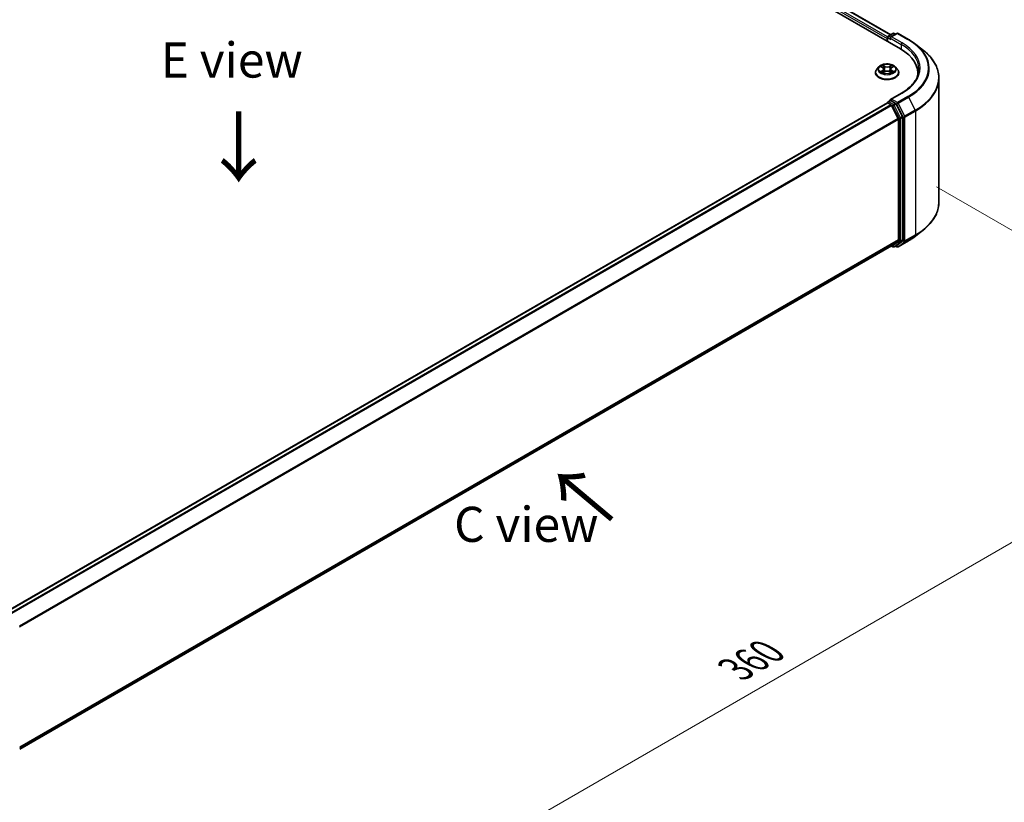
# Model space of a CAD drawing. Units: millimetres. Extents: x 0 to 6707, y 0 to 1264.
# Drawn here: x 173 to 348, y 461 to 600 of the extents above; entities that cross this region are included whole.
import ezdxf

# ---------------------------------------------------------------- set-up
doc = ezdxf.new("R2010")
doc.units = ezdxf.units.MM
for name, color, linetype, lineweight in [('Dimension (ISO)', 7, 'Continuous', 18), ('Dimension (ISO) @ 1', 7, 'Continuous', 18), ('Symbol (ISO)', 7, 'Continuous', 18), ('Visible (ISO)', 7, 'Continuous', 35), ('Visible Narrow (ISO)', 7, 'Continuous', 25)]:
    doc.layers.add(name, color=color, linetype=linetype, lineweight=lineweight)
doc.styles.add('Note Text (TK)', font='MS PGothic.ttf')
doc.dimstyles.new('Default - Method 1b (TK)', dxfattribs={"dimscale": 2.5, "dimtxt": 2.5, "dimasz": 2.5, "dimexe": 1, "dimexo": 1.5, "dimgap": 1, "dimtad": 1, "dimtoh": 1, "dimrnd": 1e-08, "dimdsep": 46, "dimtxsty": 'Note Text (TK)', "dimblk": 'OPEN', "dimcen": 0.09, "dimdle": 5, "dimclrd": 100, "dimclre": 100, "dimclrt": 7, "dimadec": 1, "dimazin": 1, "dimtfac": 1, "dimtmove": 0, "dimatfit": 3, "dimldrblk": 'OPEN', "dimfxl": 0, "dimtolj": 1, "dimlwd": -1, "dimlwe": -1, "dimarcsym": 0})

# ---------------------------------------------------------------- blocks, each defined once
blk = doc.blocks.new('_Open')
at = {"color": 0, "linetype": 'ByBlock', "lineweight": -2}
for p, q in [((-1, 0.167), (0, 0)), ((-1, -0.167), (0, 0)), ((0, 0), (-1, 0))]:
    blk.add_line(p, q, dxfattribs=at)
blk = doc.blocks.new('*D43')
at = {"layer": 'Defpoints', "color": 0, "transparency": 16777216}
for p in [(332.23, 572.22), (150.41, 467.24), (215.66, 429.57)]:
    blk.add_point(p, dxfattribs=at)
at = {"layer": 'Dimension (ISO)', "color": 100, "transparency": 16777216}
for p, q in [((335.98, 570.05), (399.99, 533.1)), ((392.07, 531.42), (221.07, 432.69)), ((154.16, 465.08), (218.16, 428.12))]:
    blk.add_line(p, q, dxfattribs=at)
at = {"layer": 'Dimension (ISO)', "color": 100, "transparency": 16777216, "xscale": 6.25, "yscale": 6.25, "zscale": 6.25}
for p, rotation in [((397.49, 534.54), 29.99999999999997), ((215.66, 429.57), 209.9999999999999)]:
    blk.add_blockref('_Open', p, dxfattribs=dict(at, rotation=rotation))
at = {"layer": 'Dimension (ISO)', "color": 7, "transparency": 16777216, "insert": (300.21, 484.21), "char_height": 6.25, "attachment_point": 4, "rotation": 30, "style": 'Note Text (TK)'}
blk.add_mtext('\\A1;{\\Q-30.000;\\W0.816;\\H0.816x;360}', dxfattribs=at)

msp = doc.modelspace()

# ---------------------------------------------------------------- linework, layer by layer
at = {"layer": 'Visible (ISO)'}
for p, q in [((248.7448, 641.2417), (329.557, 594.5848)), ((252.2155, 640.7448), (327.8193, 597.0949)), ((327.1831, 596.4219), (327.1831, 595.9553)), ((327.2719, 595.9041), (327.2719, 596.6552)), ((327.379, 596.8408), (328.2168, 597.3244)), ((328.9243, 597.3247), (327.777, 596.6623)), ((328.431, 597.3244), (328.6775, 597.1822)), ((329.1386, 597.3247), (331.0074, 596.2457)), ((332.2836, 595.3845), (333.6343, 594.3152)), ((325.7183, 591.3827), (325.364, 590.9874)), ((326.066, 591.4256), (326.3695, 591.2442)), ((326.5567, 590.9945), (326.6153, 590.4491)), ((327.8095, 590.9945), (327.751, 590.4491)), ((327.9968, 591.2442), (328.3002, 591.4256)), ((328.648, 591.3827), (329.0023, 590.9874)), ((325.1117, 590.3565), (325.1117, 590.3803)), ((326.4259, 590.3436), (326.7419, 590.5197)), ((327.6243, 590.5197), (327.9403, 590.3436)), ((329.2546, 590.3565), (329.2546, 590.3803)), ((332.6324, 590.2982), (332.6324, 589.7914)), ((336.4181, 567.3247), (336.4181, 589.36)), ((327.379, 585.1765), (327.7392, 585.3845)), ((329.7529, 586.722), (327.777, 585.5812)), ((328.6775, 584.8864), (327.8397, 585.37)), ((327.2275, 584.9724), (170.7104, 494.6072)), ((327.2719, 584.991), (327.2719, 584.9823)), ((327.3346, 584.9618), (327.8698, 584.6528)), ((329.1683, 582.2022), (327.9862, 584.5227)), ((329.9259, 582.534), (328.7939, 584.7562)), ((329.2034, 582.0699), (329.2034, 560.6177)), ((329.961, 560.5775), (329.961, 582.4017)), ((332.2836, 561.3002), (333.6343, 562.3695)), ((172.7936, 469.969), (327.9769, 559.5641)), ((327.9203, 559.5314), (328.2168, 559.3602)), ((327.9862, 559.5705), (329.1683, 560.526)), ((328.431, 559.3602), (328.7846, 559.5644)), ((328.9243, 559.36), (328.6775, 559.5025)), ((328.7939, 559.5707), (329.9259, 560.4858)), ((329.1386, 559.36), (331.0074, 560.4389))]:
    msp.add_line(p, q, dxfattribs=at)
for centre, start, end in [((327.4862, 596.6552), 120, 180), ((328.3239, 597.1389), 60, 120), ((329.0314, 597.1391), 60, 120), ((327.4862, 584.991), 120, 180), ((328.3239, 559.5458), 240, 300), ((329.0314, 559.5456), 240, 300)]:
    msp.add_arc(centre, 0.2143, start, end, dxfattribs=at)
for centre, major_axis, start_param, end_param in [((327.3346, 596.5094), (0.1071, 0.1856), 1.21247675, 2.35619449), ((327.9912, 596.5386), (-0.303, 0), 4.71238898, 6.28318531), ((327.8397, 596.4511), (-0.1071, 0.1856), 0.78539816, 2.35619449), ((322.1324, 590.2982), (10.5, 0), 6.17116049, 7.06858347), ((322.1324, 589.1318), (10.7143, 0), 0.15296584, 0.20062952), ((327.9912, 585.4575), (-0.303, 0), 4.71238898, 6.28318531), ((327.8397, 585.545), (-0.1071, -0.1856), 5.49778714, 6.12363721), ((327.3346, 584.7868), (-0.1071, 0.1856), 5.49778714, 6.28318531), ((327.8698, 584.4779), (-0.1071, 0.1856), 4.62172909, 5.49778714), ((328.6775, 584.7114), (0.1071, -0.1856), 1.48013644, 2.35619449), ((329.0519, 582.1574), (-0.1071, 0.1856), 3.92699082, 4.62172909), ((329.8095, 582.4892), (0.1071, -0.1856), 0.78539816, 1.48013644), ((327.8698, 559.7497), (0.1071, -0.1856), 0, 0.09065989), ((328.6775, 559.7499), (0.1071, -0.1856), 0, 0.09065989), ((329.0519, 560.7052), (0.1071, -0.1856), 0.09065989, 0.78539816), ((329.8095, 560.665), (0.1071, -0.1856), 0.09065989, 0.78539816)]:
    msp.add_ellipse(centre, major_axis=major_axis, ratio=0.57735027, start_param=start_param, end_param=end_param, dxfattribs=at)
for points, knots in [([(331.0074, 596.2457), (331.0998, 596.1924), (331.1908, 596.1382), (331.37, 596.0281), (331.4581, 595.9722), (331.6314, 595.8589), (331.7166, 595.8014), (331.8839, 595.6849), (331.9661, 595.6259), (332.1272, 595.5063), (332.2062, 595.4458), (332.2836, 595.3845)], [3.141592654, 3.141592654, 3.141592654, 3.141592654, 3.172644837, 3.172644837, 3.203697021, 3.203697021, 3.234749204, 3.234749204, 3.265801387, 3.265801387, 3.296853571, 3.296853571, 3.296853571, 3.296853571]), ([(336.4181, 589.36), (336.4181, 589.7169), (336.379, 590.0738), (336.224, 590.7805), (336.1079, 591.1303), (335.8018, 591.8166), (335.6117, 592.1531), (335.1614, 592.8077), (334.9012, 593.1257), (334.3154, 593.7388), (333.9899, 594.0338), (333.6343, 594.3152)], [2.35619449, 2.35619449, 2.35619449, 2.35619449, 2.482221939, 2.482221939, 2.608249389, 2.608249389, 2.734276838, 2.734276838, 2.860304287, 2.860304287, 2.986331736, 2.986331736, 2.986331736, 2.986331736]), ([(325.364, 590.9874), (325.332, 590.9518), (325.3028, 590.9149), (325.2499, 590.839), (325.2264, 590.7999), (325.1855, 590.7198), (325.1682, 590.6788), (325.1402, 590.5953), (325.1295, 590.5527), (325.1153, 590.4669), (325.1117, 590.4236), (325.1117, 590.3803)], [3.449424205, 3.449424205, 3.449424205, 3.449424205, 3.544937527, 3.544937527, 3.64045085, 3.64045085, 3.735964172, 3.735964172, 3.831477495, 3.831477495, 3.926990817, 3.926990817, 3.926990817, 3.926990817]), ([(328.648, 591.3827), (328.5603, 591.4804), (328.449, 591.5662), (328.1864, 591.7139), (328.0334, 591.7747), (327.705, 591.8634), (327.5298, 591.8915), (327.1745, 591.913), (326.9946, 591.9067), (326.6464, 591.8604), (326.4783, 591.8203), (326.1693, 591.7089), (326.0285, 591.6373), (325.8373, 591.5004), (325.7731, 591.4439), (325.7183, 591.3827)], [1.26296478, 1.26296478, 1.26296478, 1.26296478, 1.5839777, 1.5839777, 1.9184063, 1.9184063, 2.25148375, 2.25148375, 2.58279719, 2.58279719, 2.9145331, 2.9145331, 3.24851107, 3.24851107, 3.4494242, 3.4494242, 3.4494242, 3.4494242]), ([(326.5567, 590.9945), (326.5546, 591.0139), (326.5502, 591.0332), (326.5368, 591.0707), (326.5278, 591.089), (326.506, 591.1243), (326.493, 591.1412), (326.4635, 591.1735), (326.4469, 591.1889), (326.4105, 591.2179), (326.3907, 591.2315), (326.3695, 591.2442)], [0.847301519, 0.847301519, 0.847301519, 0.847301519, 0.988509822, 0.988509822, 1.129718125, 1.129718125, 1.270926428, 1.270926428, 1.412134731, 1.412134731, 1.553343034, 1.553343034, 1.553343034, 1.553343034]), ([(327.6243, 590.5197), (327.5767, 590.5463), (327.5225, 590.5683), (327.406, 590.6017), (327.3435, 590.6131), (327.2158, 590.6245), (327.1505, 590.6245), (327.0227, 590.6131), (326.9603, 590.6017), (326.8437, 590.5683), (326.7896, 590.5463), (326.7419, 590.5197)], [1.58824962, 1.58824962, 1.58824962, 1.58824962, 1.89542757, 1.89542757, 2.20260552, 2.20260552, 2.50978346, 2.50978346, 2.81696141, 2.81696141, 3.12413936, 3.12413936, 3.12413936, 3.12413936]), ([(327.9968, 591.2442), (327.9756, 591.2315), (327.9558, 591.2179), (327.9194, 591.1889), (327.9028, 591.1735), (327.8733, 591.1412), (327.8603, 591.1243), (327.8384, 591.089), (327.8295, 591.0707), (327.8161, 591.0332), (327.8116, 591.0139), (327.8095, 590.9945)], [3.159045946, 3.159045946, 3.159045946, 3.159045946, 3.300254249, 3.300254249, 3.441462552, 3.441462552, 3.582670855, 3.582670855, 3.723879158, 3.723879158, 3.865087461, 3.865087461, 3.865087461, 3.865087461]), ([(329.2546, 590.3803), (329.2546, 590.4236), (329.251, 590.4669), (329.2367, 590.5527), (329.2261, 590.5953), (329.1981, 590.6788), (329.1807, 590.7198), (329.1399, 590.7999), (329.1163, 590.839), (329.0635, 590.9149), (329.0342, 590.9518), (329.0023, 590.9874)], [0.785398163, 0.785398163, 0.785398163, 0.785398163, 0.880911486, 0.880911486, 0.976424808, 0.976424808, 1.071938131, 1.071938131, 1.167451453, 1.167451453, 1.262964775, 1.262964775, 1.262964775, 1.262964775]), ([(332.8466, 590.998), (332.8466, 590.6871), (332.8043, 590.3761), (332.6351, 589.7593), (332.5081, 589.4533), (332.1705, 588.8534), (331.9598, 588.5594), (331.4584, 587.9913), (331.1678, 587.7172), (330.5131, 587.197), (330.1491, 586.9508), (329.7529, 586.722)], [3.926990817, 3.926990817, 3.926990817, 3.926990817, 4.08407045, 4.08407045, 4.241150082, 4.241150082, 4.398229715, 4.398229715, 4.555309348, 4.555309348, 4.71238898, 4.71238898, 4.71238898, 4.71238898]), ([(325.1117, 590.3565), (325.1117, 590.2288), (325.1453, 590.1014), (325.276, 589.8573), (325.3752, 589.7412), (325.6314, 589.5305), (325.7905, 589.4369), (326.1505, 589.284), (326.3514, 589.225), (326.774, 589.1472), (326.9955, 589.1285), (327.4371, 589.1326), (327.6571, 589.1555), (328.0745, 589.2409), (328.2717, 589.3035), (328.6238, 589.463), (328.7786, 589.5601), (329.0284, 589.7805), (329.1237, 589.9037), (329.2302, 590.1388), (329.2546, 590.2476), (329.2546, 590.3565)], [3.92699082, 3.92699082, 3.92699082, 3.92699082, 4.2267014, 4.2267014, 4.53911238, 4.53911238, 4.86360542, 4.86360542, 5.18933336, 5.18933336, 5.51408383, 5.51408383, 5.83843868, 5.83843868, 6.16327278, 6.16327278, 6.48907018, 6.48907018, 6.81298523, 6.81298523, 7.06858347, 7.06858347, 7.06858347, 7.06858347]), ([(326.2033, 590.4961), (326.2162, 590.4853), (326.2302, 590.4746), (326.2602, 590.453), (326.2763, 590.4423), (326.3103, 590.4211), (326.3283, 590.4107), (326.3663, 590.3902), (326.3862, 590.3801), (326.419, 590.3647), (326.4314, 590.3592), (326.4441, 590.3537)], [4.534901476, 4.534901476, 4.534901476, 4.534901476, 4.605051412, 4.605051412, 4.675201349, 4.675201349, 4.745351285, 4.745351285, 4.815501221, 4.815501221, 4.856375894, 4.856375894, 4.856375894, 4.856375894]), ([(327.9222, 590.3537), (327.9348, 590.3592), (327.9472, 590.3647), (327.9801, 590.3801), (328, 590.3902), (328.0379, 590.4107), (328.0559, 590.4211), (328.09, 590.4423), (328.106, 590.453), (328.136, 590.4746), (328.15, 590.4853), (328.1629, 590.4961)], [6.139198394, 6.139198394, 6.139198394, 6.139198394, 6.180073066, 6.180073066, 6.250223003, 6.250223003, 6.320372939, 6.320372939, 6.390522875, 6.390522875, 6.460672811, 6.460672811, 6.460672811, 6.460672811]), ([(327.7392, 585.3845), (327.7484, 585.3898), (327.7638, 585.3926), (327.8, 585.3883), (327.8206, 585.3811), (327.8397, 585.37)], [0.038953354, 0.038953354, 0.038953354, 0.038953354, 0.0503345484, 0.0503345484, 0.0617157428, 0.0617157428, 0.0617157428, 0.0617157428]), ([(336.4181, 567.3247), (336.4181, 566.9678), (336.379, 566.6109), (336.224, 565.9042), (336.1079, 565.5544), (335.8018, 564.8681), (335.6117, 564.5316), (335.1614, 563.877), (334.9012, 563.559), (334.3154, 562.9459), (333.9899, 562.6509), (333.6343, 562.3695)], [3.926990817, 3.926990817, 3.926990817, 3.926990817, 4.053018266, 4.053018266, 4.179045715, 4.179045715, 4.305073165, 4.305073165, 4.431100614, 4.431100614, 4.557128063, 4.557128063, 4.557128063, 4.557128063]), ([(331.0074, 560.4389), (331.0998, 560.4923), (331.1908, 560.5465), (331.37, 560.6566), (331.4581, 560.7124), (331.6314, 560.8258), (331.7166, 560.8833), (331.8839, 560.9998), (331.9661, 561.0588), (332.1272, 561.1784), (332.2062, 561.2389), (332.2836, 561.3002)], [1.570796327, 1.570796327, 1.570796327, 1.570796327, 1.60184851, 1.60184851, 1.632900694, 1.632900694, 1.663952877, 1.663952877, 1.695005061, 1.695005061, 1.726057244, 1.726057244, 1.726057244, 1.726057244])]:
    msp.add_open_spline(points, degree=3, knots=knots, dxfattribs=at)
at = {"layer": 'Visible Narrow (ISO)'}
for p, q in [((251.4217, 640.1628), (327.1831, 596.4219)), ((327.2806, 596.7156), (251.5732, 640.4252)), ((252.1083, 640.7342), (327.7565, 597.0587)), ((327.3346, 595.8679), (327.3346, 596.5677)), ((327.3346, 596.5677), (327.8397, 596.2761)), ((327.4862, 596.8302), (328.3239, 597.3138)), ((327.777, 596.6623), (327.4862, 596.8302)), ((327.6882, 596.5386), (329.7085, 595.3721)), ((327.9912, 596.7135), (329.0314, 597.3141)), ((329.86, 595.6346), (327.9912, 596.7135)), ((328.3239, 597.3138), (328.6147, 597.1459)), ((329.0314, 597.3141), (330.9002, 596.2351)), ((329.7085, 595.3721), (329.7085, 594.4955)), ((325.9643, 591.474), (326.3511, 591.2427)), ((326.3511, 590.7533), (325.9643, 590.5221)), ((326.1335, 590.5671), (326.3767, 590.7125)), ((326.7593, 591.4784), (326.3587, 591.7017)), ((326.3767, 590.7125), (326.4018, 590.3728)), ((326.4827, 591.5774), (326.7346, 591.437)), ((326.7346, 591.437), (326.6985, 590.9312)), ((328.0075, 591.7017), (327.607, 591.4784)), ((327.6317, 591.437), (327.8835, 591.5774)), ((327.6317, 591.437), (327.6677, 590.9312)), ((327.9895, 590.7125), (327.9644, 590.3728)), ((327.9895, 590.7125), (328.2327, 590.5671)), ((328.0151, 591.2427), (328.402, 591.474)), ((328.402, 590.5221), (328.0151, 590.7533)), ((326.3587, 590.2943), (326.7593, 590.5177)), ((327.607, 590.5177), (328.0075, 590.2943)), ((327.4862, 585.1659), (327.8397, 585.37)), ((327.9912, 585.6325), (329.86, 586.7114)), ((329.0314, 585.0319), (327.9912, 585.6325)), ((330.9002, 586.1109), (329.0314, 585.0319)), ((329.1478, 584.9018), (331.0166, 585.9807)), ((331.0166, 585.9807), (332.1988, 583.6602)), ((170.7733, 494.571), (327.3346, 584.9618)), ((327.8698, 584.6528), (171.3084, 494.2621)), ((171.4793, 494.1634), (327.9862, 584.5227)), ((328.3239, 584.6823), (327.4862, 585.1659)), ((327.9827, 584.5293), (328.1724, 584.4198)), ((328.1724, 584.4198), (329.3044, 582.1976)), ((328.6775, 584.8864), (328.3239, 584.6823)), ((328.4403, 584.5521), (328.7939, 584.7562)), ((329.5724, 582.3299), (328.4403, 584.5521)), ((328.6775, 584.8864), (328.8799, 584.7695)), ((328.8799, 584.7695), (330.0621, 582.449)), ((330.33, 582.5812), (329.1478, 584.9018)), ((332.1988, 583.6602), (330.33, 582.5812)), ((329.1683, 582.2022), (172.7324, 491.8838)), ((172.7875, 491.7631), (329.2034, 582.0699)), ((329.3044, 582.1976), (329.3044, 560.3734)), ((329.9259, 582.534), (329.5724, 582.3299)), ((329.6075, 582.1976), (329.961, 582.4017)), ((329.6075, 560.3734), (329.6075, 582.1976)), ((330.0621, 582.449), (330.0621, 560.4136)), ((330.3651, 582.449), (332.2339, 583.5279)), ((330.3651, 560.4136), (330.3651, 582.449)), ((332.2339, 583.5279), (332.2339, 561.4925)), ((330.33, 560.3219), (332.1988, 561.4008)), ((332.2339, 561.4925), (330.3651, 560.4136)), ((331.0166, 560.4453), (332.1988, 561.4008)), ((329.2034, 560.6177), (172.7936, 470.3144)), ((172.7936, 470.243), (329.1683, 560.526)), ((327.9862, 559.5705), (172.7936, 469.97)), ((328.1724, 559.4583), (327.9827, 559.5679)), ((329.3044, 560.3734), (328.1724, 559.4583)), ((328.4403, 559.3666), (329.5724, 560.2816)), ((328.7939, 559.5707), (328.4403, 559.3666)), ((328.8799, 559.4581), (328.7402, 559.5387)), ((330.0621, 560.4136), (328.8799, 559.4581)), ((331.0166, 560.4453), (329.1478, 559.3664)), ((329.1478, 559.3664), (330.33, 560.3219)), ((329.5724, 560.2816), (329.9259, 560.4858)), ((329.961, 560.5775), (329.6075, 560.3734))]:
    msp.add_line(p, q, dxfattribs=at)
for centre, major_axis, ratio, start_param, end_param in [((327.4862, 596.6552), (-0.2143, 0), 0.57735027, 0, 0.78539816), ((327.4862, 596.6552), (0.1071, 0.1856), 0.57735027, 0.78539816, 2.35619449), ((327.4862, 596.6552), (-0.1071, 0.1856), 0.57735027, 5.49778714, 6.28318531), ((328.3239, 597.1389), (-0.1071, 0.1856), 0.57735027, 5.49778714, 6.28318531), ((328.3239, 597.1389), (0.1071, 0.1856), 0.57735027, 0, 0.78539816), ((329.0314, 597.1391), (-0.1071, 0.1856), 0.57735027, 5.49778714, 6.28318531), ((329.0314, 597.1391), (0.1071, 0.1856), 0.57735027, 0, 0.78539816), ((330.9002, 596.0602), (0.1071, 0.1856), 0.57735027, 0, 0.78539816), ((322.1324, 591.173), (12.3996, 0), 0.57735027, 5.49778714, 7.06858347), ((329.86, 595.4596), (0.1071, 0.1856), 0.57735027, 0.78539816, 2.35619449), ((322.1324, 590.998), (10.7143, 0), 0.57735027, 0, 0.78539816), ((322.1324, 591.173), (10.9286, 0), 0.57735027, 5.49778714, 7.06858347), ((322.1324, 591.11), (12.5643, 0), 0.57735027, 5.49778714, 6.91332255), ((322.1324, 589.472), (14.236, 0), 0.57735027, 5.49778714, 6.91332255), ((327.1831, 590.4438), (-2.0483, 0), 0.57735027, 5.8056187, 9.90234457), ((327.1831, 590.945), (-1.6494, 0), 0.57735027, 5.8056187, 9.90234457), ((327.1831, 590.998), (-1.4715, 0), 0.57735027, 5.30710262, 5.68847167), ((327.1831, 590.8361), (1.1516, 0), 0.57735027, 2.17629431, 2.42062218), ((326.3511, 591.2136), (0.0183, 0.0307), 0.58733849, 0, 0.79427846), ((325.9122, 590.998), (0.6101, 0), 0.57735027, 5.51524044, 7.05113018), ((326.3511, 590.7242), (0.0183, -0.0307), 0.58733849, 0.86378433, 2.3473142), ((325.9122, 590.9714), (0.6457, 0), 0.57735027, 5.51524044, 6.34508866), ((326.458, 591.5652), (-0.0292, -0.0206), 0.18497367, 1.04331702, 2.43849919), ((326.5459, 591.3805), (-0.0344, -0.0095), 0.22291783, 3.85158054, 5.20700366), ((326.6738, 590.919), (-0.0344, -0.0095), 0.22288452, 3.85157383, 5.20261978), ((326.7593, 591.4492), (-0.0174, -0.0312), 0.56718618, 3.91841516, 5.40194502), ((327.1831, 591.7052), (0.6457, 0), 0.57735027, 3.94444411, 5.48033385), ((327.1831, 591.7318), (-0.6101, 0), 0.57735027, 0.80285146, 2.3387412), ((327.1831, 590.2643), (0.6101, 0), 0.57735027, 0.80285146, 2.3387412), ((327.607, 591.4492), (0.0174, -0.0312), 0.56718618, 0.88124028, 2.36477015), ((327.6924, 590.919), (-0.0344, 0.0095), 0.22288452, 4.22215818, 5.57320413), ((328.454, 590.998), (-0.6101, 0), 0.57735027, 5.51524044, 7.05113018), ((327.8203, 591.3805), (-0.0344, 0.0095), 0.22291783, 4.2177743, 5.57319742), ((328.454, 590.9714), (-0.6457, 0), 0.57735027, 6.22128195, 7.05113018), ((327.1831, 590.8361), (1.1516, 0), 0.57735027, 0.72097047, 0.96529834), ((327.9082, 591.5652), (-0.0292, 0.0206), 0.18497367, 0.70309346, 2.09827563), ((328.0151, 590.7242), (-0.0183, -0.0307), 0.58733849, 3.93587111, 5.41940097), ((328.0151, 591.2136), (-0.0183, 0.0307), 0.58733849, 5.48890685, 6.28318531), ((327.1831, 590.998), (-1.4715, 0), 0.57735027, 3.7363063, 4.11767534), ((327.1831, 590.3803), (-2.0714, 0), 0.57735027, 0, 3.14159265), ((327.1831, 590.3565), (2.0714, 0), 0.57735027, 3.14159265, 6.28318531), ((327.1831, 590.998), (1.4715, 0), 0.57735027, 3.7363063, 4.11767534), ((326.1591, 590.5553), (-0.0069, -0.035), 0.77975364, 4.52690487, 5.92208704), ((326.2626, 590.4811), (-0.0304, -0.0188), 0.72973605, 5.16344533, 5.77548257), ((326.7593, 590.4885), (-0.0174, 0.0312), 0.56718618, 5.5063628, 6.28318531), ((327.607, 590.4885), (0.0174, 0.0312), 0.56718618, 0, 0.7768225), ((327.1831, 590.998), (1.4715, 0), 0.57735027, 5.30710262, 5.68847167), ((328.1036, 590.4811), (-0.0304, 0.0188), 0.72973605, 3.64929539, 4.26133263), ((328.2071, 590.5553), (0.0069, -0.035), 0.77975364, 0.36109827, 1.75628044), ((322.1324, 589.36), (14.2857, 0), 0.57735027, 5.49778714, 6.28318531), ((329.86, 586.5365), (-0.1071, 0.1856), 0.57735027, 5.49778714, 6.28318531), ((330.9002, 585.9359), (0.1071, -0.1856), 0.57735027, 1.48013644, 2.35619449), ((327.4862, 584.991), (-0.2143, 0), 0.57735027, 0, 0.07012361), ((327.4862, 584.991), (0.1071, 0.1856), 0.57735027, 0.78539816, 2.06167901), ((327.4862, 584.991), (-0.1071, 0.1856), 0.57735027, 5.49778714, 6.28318531), ((328.3239, 584.5073), (0.1071, 0.1856), 0.57735027, 0.78539816, 2.35619449), ((328.3239, 584.5073), (-0.1909, -0.0973), 0.07392213, 0.61742098, 2.18821731), ((328.3239, 584.5073), (-0.1071, 0.1856), 0.57735027, 4.62172909, 5.49778714), ((329.0314, 584.857), (0.1071, 0.1856), 0.57735027, 0.78539816, 2.35619449), ((329.0314, 584.857), (-0.1909, -0.0973), 0.07392213, 0.61742098, 2.18821731), ((329.0314, 584.857), (-0.1071, 0.1856), 0.57735027, 4.62172909, 5.49778714), ((332.0824, 583.6154), (-0.1071, 0.1856), 0.57735027, 3.92699082, 4.62172909), ((329.456, 582.2851), (0.1909, 0.0973), 0.07392213, 3.75901364, 5.32980996), ((329.456, 582.2851), (-0.2143, 0), 0.57735027, 0.78539816, 2.35619449), ((329.456, 582.2851), (-0.1071, 0.1856), 0.57735027, 3.92699082, 4.62172909), ((330.2136, 582.5364), (0.1909, 0.0973), 0.07392213, 3.75901364, 5.32980996), ((330.2136, 582.5364), (-0.2143, 0), 0.57735027, 0.78539816, 2.35619449), ((330.2136, 582.5364), (-0.1071, 0.1856), 0.57735027, 3.92699082, 4.62172909), ((322.1324, 567.3247), (14.2857, 0), 0.57735027, 5.49778714, 6.28318531), ((322.1324, 565.5746), (-12.5643, 0), 0.57735027, 2.35619449, 2.51145541), ((322.1324, 567.2127), (14.236, 0), 0.57735027, 5.49778714, 5.65304806), ((332.0824, 561.58), (0.1071, -0.1856), 0.57735027, 0.09065989, 0.78539816), ((328.3239, 559.5458), (-0.1071, -0.1856), 0.57735027, 5.49778714, 6.28318531), ((328.3239, 559.5458), (0.1347, -0.1667), 0.8131434, 4.58504495, 6.15584128), ((328.3239, 559.5458), (0.1071, -0.1856), 0.57735027, 0, 0.09065989), ((329.0314, 559.5456), (-0.1071, -0.1856), 0.57735027, 5.49778714, 6.28318531), ((329.0314, 559.5456), (0.1347, -0.1667), 0.8131434, 4.58504495, 6.15584128), ((329.0314, 559.5456), (0.1071, -0.1856), 0.57735027, 0, 0.09065989), ((329.456, 560.4609), (0.2143, 0), 0.57735027, 3.92699082, 5.49778714), ((329.456, 560.4609), (0.1347, -0.1667), 0.8131434, 4.58504495, 6.15584128), ((329.456, 560.4609), (0.1071, -0.1856), 0.57735027, 0.09065989, 0.78539816), ((330.2136, 560.5011), (0.2143, 0), 0.57735027, 3.92699082, 5.49778714), ((330.2136, 560.5011), (0.1347, -0.1667), 0.8131434, 4.58504495, 6.15584128), ((330.2136, 560.5011), (0.1071, -0.1856), 0.57735027, 0.09065989, 0.78539816), ((330.9002, 560.6245), (0.1071, -0.1856), 0.57735027, 0, 0.09065989)]:
    msp.add_ellipse(centre, major_axis=major_axis, ratio=ratio, start_param=start_param, end_param=end_param, dxfattribs=at)
msp.add_ellipse((327.1831, 590.998), major_axis=(1.5296, 0), ratio=0.57735027, dxfattribs=at)
for points, knots in [([(326.1352, 591.3843), (326.1295, 591.3908), (326.1233, 591.3969), (326.1014, 591.4162), (326.0843, 591.4276), (326.0506, 591.4459), (326.0341, 591.4531), (325.9998, 591.4653), (325.9819, 591.4703), (325.9643, 591.474)], [0.0019082576, 0.0019082576, 0.0019082576, 0.0019082576, 0.0059340385, 0.0059340385, 0.0154285, 0.0154285, 0.0237449879, 0.0237449879, 0.0323943032, 0.0323943032, 0.0323943032, 0.0323943032]), ([(325.9643, 591.474), (325.9804, 591.468), (325.9966, 591.4612), (326.028, 591.4466), (326.0433, 591.4388), (326.0607, 591.4288), (326.0634, 591.4272), (326.0661, 591.4256)], [-0.0323943032, -0.0323943032, -0.0323943032, -0.0323943032, -0.0237449879, -0.0237449879, -0.0154285, -0.0154285, -0.013913302, -0.013913302, -0.013913302, -0.013913302]), ([(326.4827, 591.5774), (326.4711, 591.5888), (326.4597, 591.6005), (326.431, 591.6304), (326.4142, 591.6482), (326.3844, 591.678), (326.3715, 591.6904), (326.3587, 591.7017)], [-0.0320559737, -0.0320559737, -0.0320559737, -0.0320559737, -0.0236501899, -0.0236501899, -0.0102009359, -0.0102009359, 0.0003383294, 0.0003383294, 0.0003383294, 0.0003383294]), ([(326.3587, 591.7017), (326.3666, 591.6893), (326.3746, 591.675), (326.3938, 591.6395), (326.4051, 591.6174), (326.4269, 591.5796), (326.4361, 591.5647), (326.4466, 591.5501)], [-0.0003383294, -0.0003383294, -0.0003383294, -0.0003383294, 0.0102009359, 0.0102009359, 0.0236501899, 0.0236501899, 0.0320559737, 0.0320559737, 0.0320559737, 0.0320559737]), ([(326.4466, 591.5501), (326.4646, 591.5253), (326.4808, 591.4983), (326.5082, 591.4419), (326.5194, 591.4124), (326.5277, 591.3827)], [-0.0289828459, -0.0289828459, -0.0289828459, -0.0289828459, -0.0145850634, -0.0145850634, 0, 0, 0, 0]), ([(326.5706, 591.3927), (326.5616, 591.4253), (326.5493, 591.4579), (326.5196, 591.5202), (326.5022, 591.5499), (326.4827, 591.5774)], [0, 0, 0, 0, 0.0145850634, 0.0145850634, 0.0289828459, 0.0289828459, 0.0289828459, 0.0289828459]), ([(326.5277, 591.3827), (326.549, 591.3058), (326.5704, 591.2289), (326.613, 591.0751), (326.6344, 590.9981), (326.6557, 590.9212)], [-0.0687798542, -0.0687798542, -0.0687798542, -0.0687798542, -0.0343899271, -0.0343899271, 0, 0, 0, 0]), ([(326.6985, 590.9312), (326.6772, 591.0081), (326.6559, 591.085), (326.6133, 591.2389), (326.5919, 591.3158), (326.5706, 591.3927)], [0, 0, 0, 0, 0.0343899271, 0.0343899271, 0.0687798542, 0.0687798542, 0.0687798542, 0.0687798542]), ([(326.6557, 590.9212), (326.6862, 590.8114), (326.7212, 590.7035), (326.7688, 590.5791), (326.7763, 590.5601), (326.784, 590.5412)], [-0.0982412545, -0.0982412545, -0.0982412545, -0.0982412545, -0.0491206273, -0.0491206273, -0.0402334775, -0.0402334775, -0.0402334775, -0.0402334775]), ([(326.8179, 590.556), (326.8111, 590.5741), (326.8044, 590.5922), (326.7601, 590.7152), (326.7272, 590.8223), (326.6985, 590.9312)], [0.0405862574, 0.0405862574, 0.0405862574, 0.0405862574, 0.0491206273, 0.0491206273, 0.0982412545, 0.0982412545, 0.0982412545, 0.0982412545]), ([(327.6677, 590.9312), (327.639, 590.8223), (327.6062, 590.7152), (327.5619, 590.5922), (327.5552, 590.5741), (327.5483, 590.556)], [0, 0, 0, 0, 0.0491206273, 0.0491206273, 0.0576549971, 0.0576549971, 0.0576549971, 0.0576549971]), ([(327.5823, 590.5412), (327.5899, 590.5601), (327.5974, 590.5791), (327.645, 590.7035), (327.68, 590.8114), (327.7105, 590.9212)], [-0.058007777, -0.058007777, -0.058007777, -0.058007777, -0.0491206273, -0.0491206273, 0, 0, 0, 0]), ([(327.7956, 591.3927), (327.7743, 591.3158), (327.753, 591.2389), (327.7104, 591.085), (327.689, 591.0081), (327.6677, 590.9312)], [0, 0, 0, 0, 0.0343899271, 0.0343899271, 0.0687798542, 0.0687798542, 0.0687798542, 0.0687798542]), ([(327.7105, 590.9212), (327.7319, 590.9981), (327.7532, 591.0751), (327.7959, 591.2289), (327.8172, 591.3058), (327.8386, 591.3827)], [-0.0687798542, -0.0687798542, -0.0687798542, -0.0687798542, -0.0343899271, -0.0343899271, 0, 0, 0, 0]), ([(327.8835, 591.5774), (327.8639, 591.5497), (327.8464, 591.5198), (327.8168, 591.4575), (327.8046, 591.4251), (327.7956, 591.3927)], [0, 0, 0, 0, 0.014491423, 0.014491423, 0.0289828459, 0.0289828459, 0.0289828459, 0.0289828459]), ([(327.8386, 591.3827), (327.8468, 591.4122), (327.8579, 591.4415), (327.8853, 591.498), (327.9015, 591.5251), (327.9196, 591.5501)], [-0.0289828459, -0.0289828459, -0.0289828459, -0.0289828459, -0.014491423, -0.014491423, 0, 0, 0, 0]), ([(328.0075, 591.7017), (327.9971, 591.6924), (327.9865, 591.6824), (327.9655, 591.6618), (327.9551, 591.6512), (327.9326, 591.6278), (327.9204, 591.6149), (327.8998, 591.5936), (327.8918, 591.5854), (327.8835, 591.5774)], [-0.0323943032, -0.0323943032, -0.0323943032, -0.0323943032, -0.0237449879, -0.0237449879, -0.0154285, -0.0154285, -0.0059340385, -0.0059340385, 0, 0, 0, 0]), ([(327.9196, 591.5501), (327.927, 591.5604), (327.9338, 591.5709), (327.9502, 591.5979), (327.959, 591.6141), (327.9744, 591.6429), (327.9812, 591.6557), (327.9945, 591.6801), (328.0011, 591.6915), (328.0075, 591.7017)], [0, 0, 0, 0, 0.0059340385, 0.0059340385, 0.0154285, 0.0154285, 0.0237449879, 0.0237449879, 0.0323943032, 0.0323943032, 0.0323943032, 0.0323943032]), ([(328.402, 591.474), (328.3804, 591.4695), (328.3587, 591.4631), (328.3106, 591.4442), (328.2849, 591.4305), (328.2507, 591.4042), (328.2403, 591.3947), (328.231, 591.3843)], [-0.0003383294, -0.0003383294, -0.0003383294, -0.0003383294, 0.0102009359, 0.0102009359, 0.0236501899, 0.0236501899, 0.0301477161, 0.0301477161, 0.0301477161, 0.0301477161]), ([(328.3002, 591.4257), (328.3141, 591.434), (328.3285, 591.4417), (328.3625, 591.4582), (328.3824, 591.4666), (328.402, 591.474)], [-0.0181426717, -0.0181426717, -0.0181426717, -0.0181426717, -0.0102009359, -0.0102009359, 0.0003383294, 0.0003383294, 0.0003383294, 0.0003383294]), ([(326.1335, 590.5671), (326.1216, 590.5648), (326.1083, 590.5623), (326.0719, 590.5546), (326.0479, 590.5488), (326.0037, 590.536), (325.9839, 590.5294), (325.9643, 590.5221)], [-0.0320559737, -0.0320559737, -0.0320559737, -0.0320559737, -0.0236501899, -0.0236501899, -0.0102009359, -0.0102009359, 0.0003383294, 0.0003383294, 0.0003383294, 0.0003383294]), ([(325.9643, 590.5221), (325.9858, 590.5266), (326.0076, 590.5295), (326.0556, 590.5327), (326.0814, 590.5321), (326.1188, 590.5285), (326.132, 590.5265), (326.143, 590.5244)], [-0.0003383294, -0.0003383294, -0.0003383294, -0.0003383294, 0.0102009359, 0.0102009359, 0.0236501899, 0.0236501899, 0.0320559737, 0.0320559737, 0.0320559737, 0.0320559737]), ([(326.237, 590.4928), (326.2245, 590.513), (326.2091, 590.5297), (326.1742, 590.5546), (326.1546, 590.5629), (326.1335, 590.5671)], [0, 0, 0, 0, 0.0145850634, 0.0145850634, 0.0289828459, 0.0289828459, 0.0289828459, 0.0289828459]), ([(326.143, 590.5244), (326.162, 590.5209), (326.1796, 590.5134), (326.198, 590.5003), (326.2007, 590.4982), (326.2033, 590.4961)], [-0.0289828459, -0.0289828459, -0.0289828459, -0.0289828459, -0.0145850634, -0.0145850634, -0.0120420166, -0.0120420166, -0.0120420166, -0.0120420166]), ([(326.4378, 590.3502), (326.4337, 590.3504), (326.4299, 590.3503), (326.4161, 590.3488), (326.4073, 590.3453), (326.3918, 590.3352), (326.3851, 590.3289), (326.3717, 590.3137), (326.3652, 590.3045), (326.3587, 590.2943)], [0.0024401637, 0.0024401637, 0.0024401637, 0.0024401637, 0.0059340385, 0.0059340385, 0.0154285, 0.0154285, 0.0237449879, 0.0237449879, 0.0323943032, 0.0323943032, 0.0323943032, 0.0323943032]), ([(326.3587, 590.2943), (326.3692, 590.3036), (326.3798, 590.3124), (326.4008, 590.328), (326.4111, 590.335), (326.4231, 590.3419), (326.4245, 590.3428), (326.4259, 590.3436)], [-0.0323943032, -0.0323943032, -0.0323943032, -0.0323943032, -0.0237449879, -0.0237449879, -0.0154285, -0.0154285, -0.0142996638, -0.0142996638, -0.0142996638, -0.0142996638]), ([(328.0075, 590.2943), (327.9996, 590.3068), (327.9917, 590.3176), (327.9725, 590.3375), (327.9612, 590.3452), (327.9418, 590.35), (327.9354, 590.3506), (327.9284, 590.3502)], [-0.0003383294, -0.0003383294, -0.0003383294, -0.0003383294, 0.0102009359, 0.0102009359, 0.0236501899, 0.0236501899, 0.02961581, 0.02961581, 0.02961581, 0.02961581]), ([(327.9404, 590.3435), (327.9499, 590.3382), (327.9594, 590.3321), (327.9818, 590.3162), (327.9948, 590.3057), (328.0075, 590.2943)], [-0.0177563099, -0.0177563099, -0.0177563099, -0.0177563099, -0.0102009359, -0.0102009359, 0.0003383294, 0.0003383294, 0.0003383294, 0.0003383294]), ([(328.2327, 590.5671), (328.2115, 590.5629), (328.1918, 590.5545), (328.1569, 590.5294), (328.1417, 590.5129), (328.1292, 590.4928)], [0, 0, 0, 0, 0.014491423, 0.014491423, 0.0289828459, 0.0289828459, 0.0289828459, 0.0289828459]), ([(328.1629, 590.4961), (328.1655, 590.4982), (328.1681, 590.5002), (328.1865, 590.5133), (328.2042, 590.5208), (328.2232, 590.5244)], [-0.0169408293, -0.0169408293, -0.0169408293, -0.0169408293, -0.014491423, -0.014491423, 0, 0, 0, 0]), ([(328.2232, 590.5244), (328.231, 590.5259), (328.2399, 590.5273), (328.2649, 590.5305), (328.2819, 590.5317), (328.3157, 590.5322), (328.3322, 590.5316), (328.3665, 590.5284), (328.3843, 590.5258), (328.402, 590.5221)], [0, 0, 0, 0, 0.0059340385, 0.0059340385, 0.0154285, 0.0154285, 0.0237449879, 0.0237449879, 0.0323943032, 0.0323943032, 0.0323943032, 0.0323943032]), ([(328.402, 590.5221), (328.3859, 590.5281), (328.3697, 590.5336), (328.3382, 590.5432), (328.323, 590.5474), (328.2914, 590.5552), (328.2751, 590.5588), (328.2503, 590.5637), (328.2412, 590.5655), (328.2327, 590.5671)], [-0.0323943032, -0.0323943032, -0.0323943032, -0.0323943032, -0.0237449879, -0.0237449879, -0.0154285, -0.0154285, -0.0059340385, -0.0059340385, 0, 0, 0, 0])]:
    msp.add_open_spline(points, degree=3, knots=knots, dxfattribs=at)
for points in [[(326.2625, 590.4517), (326.254, 590.4654), (326.2455, 590.4791), (326.237, 590.4928)], [(328.1292, 590.4928), (328.1207, 590.4791), (328.1122, 590.4654), (328.1037, 590.4517)]]:
    msp.add_open_spline(points, degree=3, dxfattribs=at)

# ---------------------------------------------------------------- texts
at = {"layer": 'Symbol (ISO)', "color": 7, "char_height": 6.25, "attachment_point": 5, "line_spacing_factor": 1.5, "style": 'Note Text (TK)'}
for s, insert in [('\\fＭＳ Ｐゴシック|b0|i0;E view', (210.5422, 592.6)), ('\\fＭＳ Ｐゴシック|b0|i0;C view', (262.9658, 509.986))]:
    msp.add_mtext(s, dxfattribs=dict(at, insert=insert))
at = {"layer": 'Symbol (ISO)', "color": 7, "char_height": 10, "attachment_point": 4, "line_spacing_factor": 1.5, "style": 'Note Text (TK)'}
for insert, rotation in [((211.5948, 584.0016), 270), ((278.7081, 510.6692), 140)]:
    msp.add_mtext('\\fMS PGothic|b0|i0;{\\H10.0000;→}', dxfattribs=dict(at, insert=insert, rotation=rotation))

# ---------------------------------------------------------------- dimensions: what is measured, and where the dimension line sits
at = {"layer": 'Dimension (ISO) @ 1', "color": 100, "true_color": 0x00ff3f}
dim = msp.add_linear_dim(base=(215.6595, 429.5666), p1=(332.2339, 572.2186), p2=(150.4064, 467.2405), angle=30, text='{\\Q-30.000;\\W0.816;\\H0.816x;<>}', dimstyle='Default - Method 1b (TK)', override={"dimscale": 1, "dimtxt": 6.25, "dimasz": 6.25, "dimexe": 2.5, "dimexo": 3.75, "dimgap": 2.5, "dimtoh": 0, "dimdec": 2, "dimlfac": 1.714643, "dimcen": 0.225, "dimtol": 0, "dimlim": 0, "dimtp": 0, "dimtm": 0, "dimtdec": 2, "dimtix": 0, "dimtofl": 0, "dimtmove": 0, "dimatfit": 1}, dxfattribs=at)
dim.commit()
dim.dimension.update_dxf_attribs({"geometry": '*D43', "text_midpoint": (306.5732, 482.0557), "dimtype": 160})

doc.saveas('drawing.dxf')
